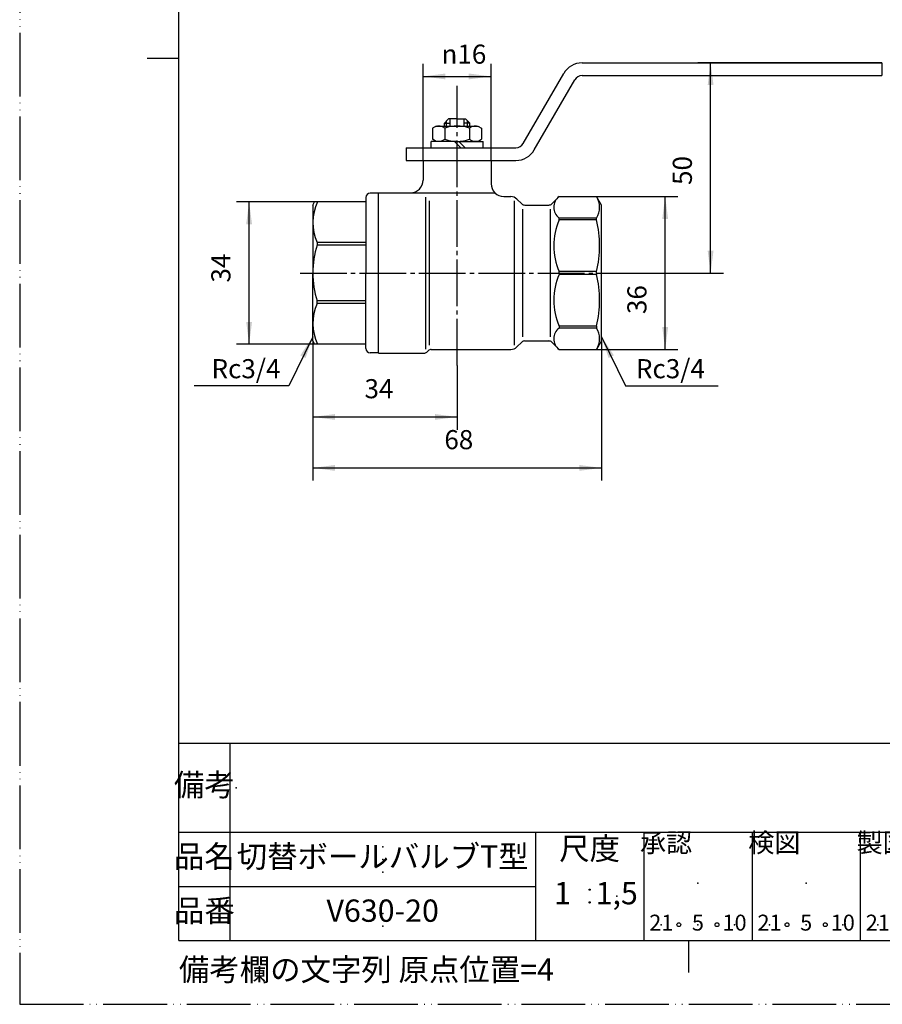
# Model space of a CAD drawing. Units: millimetres. Extents: x 0 to 315, y 0 to 446.
# Drawn here: x 0 to 203, y 0 to 232 of the extents above; entities that cross this region are included whole.
import ezdxf

# ---------------------------------------------------------------- set-up
doc = ezdxf.new("R2010")
doc.units = ezdxf.units.MM
for name, pattern in [('DASH_CENTER', [14, 11, -1, 1, -1]), ('DOT_CENTER', [14, 12, -1, 0, -1]), ('PHANTOM', [13, 10, -1, 0, -1, 0, -1])]:
    doc.linetypes.add(name, pattern=pattern)
for name, color, linetype in [('1', 7, 'Continuous'), ('CENTER', 7, 'Continuous'), ('CORE', 7, 'Continuous')]:
    doc.layers.add(name, color=color, linetype=linetype)
doc.styles.add('CONVERTER_11', font='MS Mincho.ttf', dxfattribs={"width": 0.89})
doc.styles.add('CONVERTER_13', font='txt.shx', dxfattribs={"width": 0.9})
doc.dimstyles.new('ME10_DIM_11', dxfattribs={"dimtxt": 4.5, "dimasz": 5.25, "dimexe": 3, "dimexo": 0, "dimgap": 3, "dimtad": 1, "dimdsep": 46, "dimtxsty": 'CONVERTER_13', "dimsah": 1, "dimcen": 0.09, "dimclrd": 2, "dimclre": 2, "dimclrt": 7, "dimadec": 0, "dimazin": 0, "dimtfac": 1, "dimtdec": 4, "dimtix": 1, "dimtmove": 0, "dimatfit": 3, "dimfxl": 1, "dimtolj": 1, "dimtzin": 0, "dimarcsym": 0})
doc.dimstyles.new('ME10_DIM_12', dxfattribs={"dimtxt": 4.5, "dimasz": 5.25, "dimexe": 3, "dimexo": 0, "dimgap": 3, "dimtad": 1, "dimdsep": 46, "dimtxsty": 'CONVERTER_13', "dimsah": 1, "dimcen": 0.09, "dimclrd": 2, "dimclre": 2, "dimclrt": 7, "dimadec": 0, "dimazin": 0, "dimtfac": 1, "dimtdec": 4, "dimtix": 1, "dimtmove": 0, "dimatfit": 3, "dimfxl": 1, "dimtolj": 1, "dimtzin": 0, "dimarcsym": 0})
doc.dimstyles.new('ME10_DIM_13', dxfattribs={"dimtxt": 4.5, "dimasz": 5.25, "dimexe": 3, "dimexo": 0, "dimgap": 3, "dimtad": 1, "dimdsep": 46, "dimtxsty": 'CONVERTER_13', "dimsah": 1, "dimcen": 0.09, "dimclrd": 2, "dimclre": 2, "dimclrt": 7, "dimadec": 0, "dimazin": 0, "dimtfac": 1, "dimtdec": 4, "dimtix": 1, "dimtmove": 0, "dimatfit": 3, "dimfxl": 1, "dimtolj": 1, "dimtzin": 0, "dimarcsym": 0})
doc.dimstyles.new('ME10_DIM_14', dxfattribs={"dimtxt": 4.5, "dimasz": 5.25, "dimexe": 3, "dimexo": 0, "dimgap": 3, "dimtad": 1, "dimdsep": 46, "dimtxsty": 'CONVERTER_13', "dimsah": 1, "dimcen": 0.09, "dimclrd": 2, "dimclre": 2, "dimclrt": 7, "dimadec": 0, "dimazin": 0, "dimtfac": 1, "dimtdec": 4, "dimtix": 1, "dimtmove": 0, "dimatfit": 3, "dimfxl": 1, "dimtolj": 1, "dimtzin": 0, "dimarcsym": 0})
doc.dimstyles.new('ME10_DIM_16', dxfattribs={"dimtxt": 4.5, "dimasz": 5.25, "dimexe": 3, "dimexo": 0, "dimgap": 3, "dimtad": 1, "dimdsep": 46, "dimtxsty": 'CONVERTER_13', "dimsah": 1, "dimcen": 0.09, "dimclrd": 2, "dimclre": 2, "dimclrt": 7, "dimadec": 0, "dimazin": 0, "dimtfac": 1, "dimtdec": 4, "dimtix": 1, "dimtmove": 0, "dimatfit": 3, "dimfxl": 1, "dimtolj": 1, "dimtzin": 0, "dimarcsym": 0})
doc.dimstyles.new('ME10_DIM_18', dxfattribs={"dimtxt": 4.5, "dimasz": 5.25, "dimexe": 3, "dimexo": 0, "dimgap": 3, "dimtad": 1, "dimdsep": 46, "dimtxsty": 'CONVERTER_13', "dimsah": 1, "dimcen": 0.09, "dimclrd": 2, "dimclre": 2, "dimclrt": 7, "dimadec": 0, "dimazin": 0, "dimtfac": 1, "dimtdec": 4, "dimtix": 1, "dimtmove": 0, "dimatfit": 3, "dimfxl": 1, "dimtolj": 1, "dimtzin": 0, "dimarcsym": 0})
doc.dimstyles.get("Standard").update_dxf_attribs({"dimtxt": 0.18, "dimasz": 0.18, "dimexe": 0.18, "dimexo": 0.0625, "dimgap": 0.09, "dimtad": 0, "dimtih": 1, "dimtoh": 1, "dimdec": 4, "dimzin": 0, "dimdsep": 46, "dimtxsty": 'Standard', "dimcen": 0.09, "dimadec": 0, "dimazin": 0, "dimtfac": 1, "dimtdec": 4, "dimtofl": 0, "dimtmove": 0, "dimatfit": 3, "dimfxl": 1, "dimtolj": 1, "dimtzin": 0, "dimarcsym": 0})

# ---------------------------------------------------------------- blocks, each defined once
blk = doc.blocks.new('開示A4')
at = {"layer": '1', "color": 4, "linetype": 'PHANTOM'}
for p, q in [((0, 297), (0, 0)), ((0, 0), (210, 0))]:
    blk.add_line(p, q, dxfattribs=at)
at = {"layer": '1', "color": 7, "linetype": 'Continuous'}
for p, q in [((25, 148.5), (25, 287)), ((25, 10), (25, 148.5)), ((25, 41), (200, 41)), ((200, 27), (25, 27)), ((25, 10), (105, 10)), ((105, 10), (200, 10))]:
    blk.add_line(p, q, dxfattribs=at)
at = {"layer": '1', "color": 2, "linetype": 'Continuous'}
for p, q in [((25, 148.5), (20, 148.5)), ((33, 41), (33, 27)), ((33, 27), (33, 10)), ((81, 27), (81, 10)), ((98, 27), (98, 10)), ((115, 27), (115, 10)), ((132, 27), (132, 10)), ((25, 18.5), (81, 18.5)), ((105, 10), (105, 5))]:
    blk.add_line(p, q, dxfattribs=at)
at = {"layer": '1', "color": 7, "linetype": 'DOT_CENTER'}
for centre in [(89.5, 18), (89.5, 16)]:
    blk.add_circle(centre, 0.1, dxfattribs=at)
at = {"layer": '1', "color": 7, "linetype": 'Continuous'}
for centre in [(103.5, 12.5), (109.5, 12.5), (120.5, 12.5), (126.5, 12.5)]:
    blk.add_circle(centre, 0.3, dxfattribs=at)
at = {"layer": '1', "color": 4}
for p in [(34, 34), (57, 24.75), (57, 22.75), (57, 20.75), (106.5, 19), (123.5, 19), (57, 16.25), (85.25, 17), (93.75, 17), (57, 14.25), (100.75, 12.5), (106.5, 12.5), (112.25, 12.5), (117.75, 12.5), (123.5, 12.5), (129.25, 12.5), (134.75, 12.5), (57, 12.25)]:
    blk.add_point(p, dxfattribs=at)
at = {"layer": '1', "color": 2, "attachment_point": 5, "style": 'CONVERTER_11'}
for s, insert, char_height, line_spacing_factor in [('備考', (29, 34), 3.5, 0.454545), ('尺度', (89.5, 24), 3.5, 0.545455), ('承認', (101.5, 25), 3, 0.590909), ('検図', (118.5, 25), 3, 0.590909), ('製図', (135.5, 25), 3, 0.590909), ('品名', (29, 22.75), 3.5, 0.727273), ('品番', (29, 14.25), 3.5, 0.727273)]:
    blk.add_mtext(s, dxfattribs=dict(at, insert=insert, char_height=char_height, line_spacing_factor=line_spacing_factor))
at = {"layer": '1', "color": 250, "insert": (25, 5), "char_height": 3.5, "attachment_point": 4, "line_spacing_factor": 0.545455, "style": 'CONVERTER_11'}
blk.add_mtext('備考欄の文字列 原点位置=4', dxfattribs=at)
blk = doc.blocks.new('*D5')
at = {"layer": '1', "color": 2, "linetype": 'Continuous'}
for p, q in [((135.88, 190.24), (155.04, 190.24)), ((152.04, 154.23), (152.04, 190.24)), ((135.88, 154.23), (155.04, 154.23))]:
    blk.add_line(p, q, dxfattribs=at)
at = {"layer": '1', "color": 2}
for points in [[(152.73, 184.99), (151.35, 184.99), (152.04, 190.24)], [(151.35, 159.48), (152.73, 159.48), (152.04, 154.23)]]:
    blk.add_solid(points, dxfattribs=at)
at = {"layer": '1', "color": 7, "insert": (149.04, 162.56), "char_height": 4.5, "attachment_point": 7, "rotation": 90, "line_spacing_factor": 0.60024, "style": 'CONVERTER_13'}
blk.add_mtext('36', dxfattribs=at)
blk = doc.blocks.new('*D6')
at = {"layer": '1', "color": 2, "linetype": 'Continuous'}
for p, q in [((69.04, 156.23), (69.04, 123.33)), ((137.04, 156.23), (137.04, 123.33)), ((69.04, 126.33), (137.04, 126.33))]:
    blk.add_line(p, q, dxfattribs=at)
at = {"layer": '1', "color": 2}
for points in [[(74.29, 127.02), (74.29, 125.64), (69.04, 126.33)], [(131.79, 125.64), (131.79, 127.02), (137.04, 126.33)]]:
    blk.add_solid(points, dxfattribs=at)
at = {"layer": '1', "color": 7, "insert": (100.03, 129.33), "char_height": 4.5, "attachment_point": 7, "rotation": 0.0001, "line_spacing_factor": 0.60024, "style": 'CONVERTER_13'}
blk.add_mtext('68', dxfattribs=at)
blk = doc.blocks.new('*D7')
at = {"layer": '1', "color": 2, "linetype": 'Continuous'}
for p, q in [((69.04, 156.23), (69.04, 135.33)), ((103.04, 150.42), (103.04, 135.33)), ((69.04, 138.33), (103.04, 138.33))]:
    blk.add_line(p, q, dxfattribs=at)
at = {"layer": '1', "color": 2}
for points in [[(74.29, 139.02), (74.29, 137.64), (69.04, 138.33)], [(97.79, 137.64), (97.79, 139.02), (103.04, 138.33)]]:
    blk.add_solid(points, dxfattribs=at)
at = {"layer": '1', "color": 7, "insert": (81.22, 141.33), "char_height": 4.5, "attachment_point": 7, "rotation": 0.0001, "line_spacing_factor": 0.60024, "style": 'CONVERTER_13'}
blk.add_mtext('34', dxfattribs=at)
blk = doc.blocks.new('*D8')
at = {"layer": '1', "color": 2, "linetype": 'Continuous'}
for p, q in [((69.47, 188.98), (51.04, 188.98)), ((54.04, 155.48), (54.04, 188.98)), ((69.47, 155.48), (51.04, 155.48))]:
    blk.add_line(p, q, dxfattribs=at)
at = {"layer": '1', "color": 2}
for points in [[(54.73, 183.73), (53.35, 183.73), (54.04, 188.98)], [(53.35, 160.73), (54.73, 160.73), (54.04, 155.48)]]:
    blk.add_solid(points, dxfattribs=at)
at = {"layer": '1', "color": 7, "insert": (51.04, 169.98), "char_height": 4.5, "attachment_point": 7, "rotation": 90, "line_spacing_factor": 0.60024, "style": 'CONVERTER_13'}
blk.add_mtext('34', dxfattribs=at)
blk = doc.blocks.new('*D10')
at = {"layer": '1', "color": 2, "linetype": 'Continuous'}
for p, q in [((203.04, 221.73), (159.74, 221.73)), ((162.74, 172.23), (162.74, 221.73)), ((140.04, 172.23), (165.74, 172.23))]:
    blk.add_line(p, q, dxfattribs=at)
at = {"layer": '1', "color": 2}
for points in [[(163.43, 216.48), (162.05, 216.48), (162.74, 221.73)], [(162.05, 177.48), (163.43, 177.48), (162.74, 172.23)]]:
    blk.add_solid(points, dxfattribs=at)
at = {"layer": '1', "color": 7, "insert": (159.74, 192.97), "char_height": 4.5, "attachment_point": 7, "rotation": 90, "line_spacing_factor": 0.60024, "style": 'CONVERTER_13'}
blk.add_mtext('50', dxfattribs=at)
blk = doc.blocks.new('*D12')
at = {"color": 2, "linetype": 'Continuous'}
for p, q in [((95.04, 198.73), (95.04, 221.53)), ((111.04, 198.73), (111.04, 221.53)), ((95.04, 218.53), (111.04, 218.53))]:
    blk.add_line(p, q, dxfattribs=at)
at = {"color": 2}
for points in [[(100.29, 219.22), (100.29, 217.84), (95.04, 218.53)], [(105.79, 217.84), (105.79, 219.22), (111.04, 218.53)]]:
    blk.add_solid(points, dxfattribs=at)
at = {"color": 7, "insert": (99.35, 221.53), "char_height": 4.5, "attachment_point": 7, "rotation": 0.0001, "line_spacing_factor": 0.60024, "style": 'CONVERTER_13'}
blk.add_mtext('\\C7;{\\Fgdt;n}\\C7;16', dxfattribs=at)

msp = doc.modelspace()

# ---------------------------------------------------------------- linework, layer by layer
at = {"layer": '1', "color": 2}
for points in [[(67.345, 152.214), (66.104, 152.823), (69.038, 157.232)], [(139.971, 152.823), (138.73, 152.214), (137.038, 157.232)]]:
    msp.add_solid(points, dxfattribs=at)
at = {"layer": 'CENTER', "color": 2, "linetype": 'DASH_CENTER'}
for p, q in [((103.038, 150.424), (103.038, 216.287)), ((66.038, 172.232), (140.038, 172.232))]:
    msp.add_line(p, q, dxfattribs=at)
at = {"layer": 'CORE', "color": 7, "linetype": 'Continuous'}
for p, q in [((132.471, 221.732), (203.038, 221.732)), ((203.038, 221.732), (203.038, 218.732)), ((118.615, 202.732), (128.141, 219.232)), ((132.471, 218.732), (203.038, 218.732)), ((121.213, 201.232), (130.739, 217.732)), ((98.138, 206.832), (97.264, 206.327)), ((98.138, 206.832), (107.938, 206.832)), ((100.038, 207.532), (101.038, 208.532)), ((100.038, 207.532), (101.388, 207.532)), ((100.038, 206.832), (100.038, 207.532)), ((100.563, 206.832), (100.563, 208.057)), ((103.038, 208.532), (101.038, 208.532)), ((101.388, 206.832), (101.388, 208.532)), ((103.038, 208.532), (105.038, 208.532)), ((104.688, 206.832), (104.688, 208.532)), ((106.038, 207.532), (104.688, 207.532)), ((105.038, 208.532), (106.038, 207.532)), ((105.513, 206.832), (105.513, 208.057)), ((106.038, 206.832), (106.038, 207.532)), ((107.938, 206.832), (108.811, 206.327)), ((97.264, 206.327), (97.264, 203.736)), ((100.151, 206.327), (100.151, 203.736)), ((105.924, 206.327), (105.924, 203.736)), ((108.811, 206.327), (108.811, 203.736)), ((103.038, 203.232), (96.938, 203.232)), ((96.938, 201.732), (96.938, 203.232)), ((98.138, 203.232), (97.264, 203.736)), ((98.138, 203.232), (97.264, 203.736)), ((102.405, 203.232), (103.905, 201.732)), ((103.038, 203.232), (109.138, 203.232)), ((103.405, 203.232), (104.905, 201.732)), ((107.938, 203.232), (108.811, 203.736)), ((107.938, 203.232), (108.811, 203.736)), ((109.138, 201.732), (109.138, 203.232)), ((91.038, 201.732), (116.883, 201.732)), ((91.038, 201.732), (91.038, 198.732)), ((91.038, 198.732), (116.883, 198.732)), ((95.038, 198.732), (95.038, 194.132)), ((111.038, 198.732), (111.038, 193.232)), ((84.538, 191.032), (82.538, 191.032)), ((84.538, 153.332), (84.538, 191.153)), ((84.538, 191.132), (111.895, 191.132)), ((114.038, 190.232), (115.709, 190.232)), ((125.33, 188.525), (127.035, 190.229)), ((127.035, 190.239), (135.885, 190.239)), ((137.038, 188.232), (135.885, 190.229)), ((69.038, 188.232), (69.471, 188.982)), ((69.038, 188.232), (69.038, 172.232)), ((70.152, 188.982), (69.471, 188.982)), ((81.538, 188.982), (70.152, 188.982)), ((81.538, 190.032), (81.538, 188.982)), ((81.538, 190.032), (81.538, 172.232)), ((95.638, 180.232), (95.638, 190.132)), ((96.538, 180.232), (96.538, 189.232)), ((116.538, 180.232), (116.538, 189.232)), ((117.123, 189.646), (118.245, 188.525)), ((118.952, 188.232), (124.623, 188.232)), ((123.038, 188.232), (124.623, 188.232)), ((137.038, 156.232), (137.038, 188.232)), ((118.538, 164.232), (118.538, 187.232)), ((125.038, 183.712), (125.038, 187.232)), ((125.038, 157.232), (125.038, 183.712)), ((127.035, 184.731), (127.035, 185.185)), ((135.883, 185.185), (127.035, 185.185)), ((135.883, 184.731), (127.035, 184.731)), ((135.883, 184.731), (135.883, 185.185)), ((81.538, 179.415), (70.038, 179.415)), ((70.038, 179.415), (70.038, 178.822)), ((81.538, 178.822), (70.038, 178.822)), ((95.638, 154.332), (95.638, 180.232)), ((96.538, 155.232), (96.538, 180.232)), ((116.538, 155.232), (116.538, 180.232)), ((69.038, 157.232), (69.038, 172.232)), ((81.538, 154.432), (81.538, 172.232)), ((135.883, 172.553), (127.035, 172.553)), ((127.035, 172.232), (127.035, 172.553)), ((127.035, 172.232), (127.035, 171.911)), ((135.883, 171.911), (127.035, 171.911)), ((135.883, 172.232), (135.883, 172.553)), ((135.883, 172.232), (135.883, 171.911)), ((81.538, 165.641), (70.038, 165.641)), ((70.038, 165.048), (70.038, 165.641)), ((81.538, 165.048), (70.038, 165.048)), ((118.538, 157.232), (118.538, 164.232)), ((135.883, 159.733), (127.035, 159.733)), ((127.035, 159.733), (127.035, 159.279)), ((135.883, 159.279), (127.035, 159.279)), ((135.883, 159.733), (135.883, 159.279)), ((69.038, 156.232), (69.038, 157.232)), ((69.038, 156.232), (69.471, 155.482)), ((70.152, 155.482), (69.471, 155.482)), ((81.538, 155.482), (70.152, 155.482)), ((81.538, 154.432), (81.538, 155.482)), ((117.123, 154.817), (118.245, 155.939)), ((118.952, 156.232), (124.623, 156.232)), ((125.33, 155.939), (127.035, 154.235)), ((137.038, 156.232), (135.885, 154.235)), ((84.538, 153.432), (82.538, 153.432)), ((84.538, 153.332), (95.223, 153.332)), ((96.245, 153.939), (95.93, 153.625)), ((96.952, 154.232), (115.709, 154.232)), ((127.035, 154.235), (135.885, 154.235))]:
    msp.add_line(p, q, dxfattribs=at)
for centre, radius, start, end in [((132.471, 216.732), 5, 90, 150), ((132.471, 216.732), 2, 90, 150), ((98.707, 204.514), 2.318, 51.48106, 111.48106), ((103.038, 198.318), 8.514, 70.18081, 109.81919), ((107.368, 204.514), 2.318, 68.51894, 128.51894), ((98.707, 205.549), 2.318, 248.51894, 308.51894), ((103.038, 211.746), 8.514, 250.18081, 289.81919), ((107.368, 205.549), 2.318, 231.48106, 291.48106), ((116.883, 203.732), 2, 270, 330), ((116.883, 203.732), 5, 270, 330), ((92.038, 194.132), 3, 270, 0), ((114.038, 193.232), 3, 180, 224.427), ((82.538, 190.032), 1, 90, 180), ((114.038, 193.232), 3, 224.427, 270), ((115.709, 188.232), 2, 45, 90), ((128.961, 187.707), 3.174, 127.37768, 232.62232), ((131.831, 187.708), 4.773, 328.08137, 31.91863), ((80.397, 184.076), 11.359, 154.41266, 204.22139), ((118.952, 189.232), 1, 225, 270), ((124.623, 189.232), 1, 270, 315), ((141.276, 178.642), 15.488, 156.84982, 203.15018), ((110.557, 178.642), 26.048, 346.48136, 13.51864), ((91.256, 172.232), 22.219, 162.74479, 180), ((91.256, 172.232), 22.219, 180, 197.25521), ((141.276, 165.822), 15.488, 156.84982, 203.15018), ((110.557, 165.822), 26.048, 346.48136, 13.51864), ((80.397, 160.388), 11.359, 155.77861, 205.58735), ((128.961, 156.757), 3.174, 127.37768, 232.62232), ((131.831, 156.755), 4.773, 328.08137, 31.91863), ((118.952, 155.232), 1, 90, 135), ((124.623, 155.232), 1, 45, 90), ((82.538, 154.432), 1, 180, 270), ((95.223, 154.332), 1, 270, 315), ((96.952, 153.232), 1, 90, 135), ((115.709, 156.232), 2, 270, 315)]:
    msp.add_arc(centre, radius, start, end, dxfattribs=at)

# ---------------------------------------------------------------- block references
at = {"layer": '1', "xscale": 1.5, "yscale": 1.5, "zscale": 1.5}
msp.add_blockref('開示A4', (0, 0), dxfattribs=at)

# ---------------------------------------------------------------- texts
at = {"layer": '1', "color": 7, "attachment_point": 5}
for s, insert, char_height, line_spacing_factor, style in [('Rc3/4', (53.303, 149.113), 4.5, 0.720288, 'CONVERTER_13'), ('Rc3/4', (153.272, 149.113), 4.5, 0.720288, 'CONVERTER_13'), ('切替ボールバルブT型', (85.5, 34.125), 5.25, 0.545455, 'CONVERTER_11'), ('1', (127.875, 25.5), 5.25, 0.720288, 'CONVERTER_13'), ('1,5', (140.625, 25.5), 5.25, 0.720288, 'CONVERTER_13'), ('V630-20', (85.5, 21.375), 5.25, 0.720288, 'CONVERTER_13'), ('21', (151.125, 18.75), 3.75, 0.720288, 'CONVERTER_13'), ('5', (159.75, 18.75), 3.75, 0.720288, 'CONVERTER_13'), ('10', (168.375, 18.75), 3.75, 0.720288, 'CONVERTER_13'), ('21', (176.625, 18.75), 3.75, 0.720288, 'CONVERTER_13'), ('5', (185.25, 18.75), 3.75, 0.720288, 'CONVERTER_13'), ('10', (193.875, 18.75), 3.75, 0.720288, 'CONVERTER_13'), ('21', (202.125, 18.75), 3.75, 0.720288, 'CONVERTER_13')]:
    msp.add_mtext(s, dxfattribs=dict(at, insert=insert, char_height=char_height, line_spacing_factor=line_spacing_factor, style=style))

# ---------------------------------------------------------------- dimensions: what is measured, and where the dimension line sits
dim = msp.add_linear_dim(base=(95.038, 218.532), p1=(111.038, 198.732), p2=(95.038, 198.732), dimstyle='ME10_DIM_18', override={"dimpost": '{\\Fgdt;n}<>'})
dim.commit()
dim.dimension.update_dxf_attribs({"geometry": '*D12', "text_midpoint": (103.038, 223.782), "text_rotation": 0.00014})
at = {"layer": '1'}
dim = msp.add_linear_dim(base=(162.738, 221.732), p1=(140.038, 172.232), p2=(203.038, 221.732), angle=90, text='50', dimstyle='ME10_DIM_16', dxfattribs=at)
dim.commit()
dim.dimension.update_dxf_attribs({"geometry": '*D10', "text_midpoint": (157.488, 196.347), "text_rotation": 90})
for p1, p2, distance, dimstyle, picture, middle, turn in [((135.885, 154.235), (135.885, 190.239), -16.153, 'ME10_DIM_11', '*D5', (146.788, 165.939), 90), ((137.038, 156.232), (69.038, 156.232), 29.9, 'ME10_DIM_12', '*D6', (103.409, 131.582), 0.00014)]:
    dim = msp.add_aligned_dim(p1=p1, p2=p2, distance=distance, dimstyle=dimstyle, dxfattribs=at)
    dim.commit()
    dim.dimension.update_dxf_attribs({"geometry": picture, "text_midpoint": middle, "text_rotation": turn})
dim = msp.add_aligned_dim(p1=(69.471, 155.482), p2=(69.471, 188.982), distance=15.433, text='34', dimstyle='ME10_DIM_14', dxfattribs=at)
dim.commit()
dim.dimension.update_dxf_attribs({"geometry": '*D8', "text_midpoint": (48.788, 173.356), "text_rotation": 90})
dim = msp.add_linear_dim(base=(103.038, 138.332), p1=(69.038, 156.232), p2=(103.038, 150.424), text='34', dimstyle='ME10_DIM_13', dxfattribs=at)
dim.commit()
dim.dimension.update_dxf_attribs({"geometry": '*D7', "text_midpoint": (84.599, 143.582), "text_rotation": 0.00014})

# ---------------------------------------------------------------- leaders
at = {"layer": '1', "color": 2, "linetype": 'Continuous', "has_arrowhead": 0}
for points in [[(69.038, 157.232), (63.369, 145.681), (41.083, 145.681)], [(137.038, 157.232), (142.707, 145.681), (164.492, 145.681)]]:
    msp.add_leader(points, dimstyle='Standard', dxfattribs=at)

doc.saveas('drawing.dxf')
